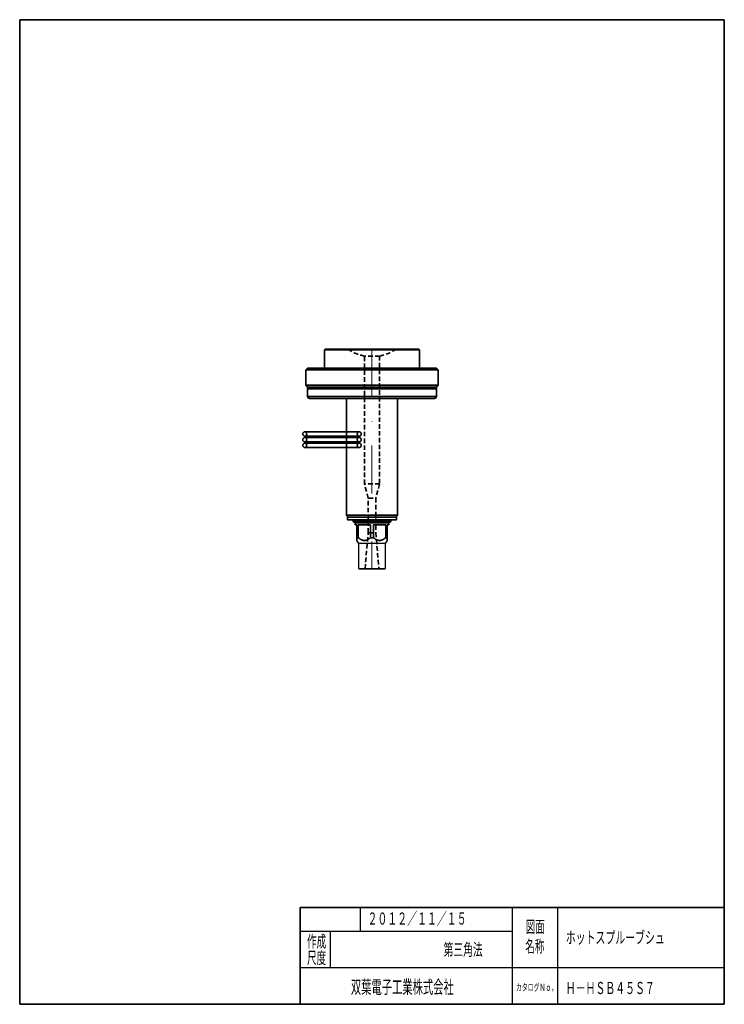
# Model space of a CAD drawing. Units: millimetres. Extents: x 12 to 198, y 18 to 278.
import ezdxf
from ezdxf.enums import TextEntityAlignment as Align

# ---------------------------------------------------------------- set-up
doc = ezdxf.new("R2010")
doc.units = ezdxf.units.MM
for name, pattern in [('DASHDOT', [25.3, 12.7, -6.3, 0, -6.3]), ('HIDDEN', [1.8, 1.2, -0.6]), ('極太', [0])]:
    doc.linetypes.add(name, pattern=pattern)
doc.layers.add('GR1_01', color=7, linetype='Continuous')
doc.layers.add('基準ﾚｲﾔｸﾞﾙｰﾌﾟ_01', color=7, linetype='Continuous')
doc.styles.add('FX_VECTOR', font='MONOTXT.SHX', dxfattribs={"bigfont": 'BigFont.shx'})

# ---------------------------------------------------------------- blocks, each defined once
blk = doc.blocks.new('BLKF022')
at = {"layer": '基準ﾚｲﾔｸﾞﾙｰﾌﾟ_01', "color": 3, "linetype": '極太', "lineweight": 35}
for p, q in [((86.77, 166.33), (86.88, 166.52)), ((86.88, 166.52), (87.05, 166.65)), ((87.05, 166.65), (87.25, 166.7)), ((87.25, 166.7), (87.45, 166.65)), ((87.45, 166.65), (87.62, 166.52)), ((87.62, 166.52), (87.73, 166.33)), ((86.73, 166.1), (86.77, 166.33)), ((86.77, 165.87), (86.73, 166.1)), ((86.88, 165.68), (86.77, 165.87)), ((87.05, 165.55), (86.88, 165.68)), ((87.25, 165.5), (87.05, 165.55)), ((87.45, 165.55), (87.25, 165.5)), ((87.62, 165.68), (87.45, 165.55)), ((87.73, 165.87), (87.62, 165.68)), ((87.73, 166.33), (87.77, 166.1)), ((87.77, 166.1), (87.73, 165.87))]:
    blk.add_line(p, q, dxfattribs=at)
blk = doc.blocks.new('BLKF023')
at = {"layer": '基準ﾚｲﾔｸﾞﾙｰﾌﾟ_01', "color": 3, "linetype": '極太', "lineweight": 35}
for p, q in [((86.73, 167.6), (86.77, 167.83)), ((86.77, 167.37), (86.73, 167.6)), ((86.77, 167.83), (86.88, 168.02)), ((86.88, 167.18), (86.77, 167.37)), ((86.88, 168.02), (87.05, 168.15)), ((87.05, 167.05), (86.88, 167.18)), ((87.05, 168.15), (87.25, 168.2)), ((87.25, 167), (87.05, 167.05)), ((87.25, 168.2), (87.45, 168.15)), ((87.45, 167.05), (87.25, 167)), ((87.45, 168.15), (87.62, 168.02)), ((87.62, 167.18), (87.45, 167.05)), ((87.62, 168.02), (87.73, 167.83)), ((87.73, 167.37), (87.62, 167.18)), ((87.73, 167.83), (87.77, 167.6)), ((87.77, 167.6), (87.73, 167.37))]:
    blk.add_line(p, q, dxfattribs=at)
blk = doc.blocks.new('BLKF024')
at = {"layer": '基準ﾚｲﾔｸﾞﾙｰﾌﾟ_01', "color": 3, "linetype": '極太', "lineweight": 35}
for p, q in [((86.73, 169.1), (86.77, 169.33)), ((86.77, 168.87), (86.73, 169.1)), ((86.77, 169.33), (86.88, 169.52)), ((86.88, 169.52), (87.05, 169.65)), ((87.05, 169.65), (87.25, 169.7)), ((87.25, 169.7), (87.45, 169.65)), ((87.45, 169.65), (87.62, 169.52)), ((87.62, 169.52), (87.73, 169.33)), ((87.73, 169.33), (87.77, 169.1)), ((87.77, 169.1), (87.73, 168.87)), ((86.88, 168.68), (86.77, 168.87)), ((87.05, 168.55), (86.88, 168.68)), ((87.25, 168.5), (87.05, 168.55)), ((87.45, 168.55), (87.25, 168.5)), ((87.62, 168.68), (87.45, 168.55)), ((87.73, 168.87), (87.62, 168.68))]:
    blk.add_line(p, q, dxfattribs=at)
blk = doc.blocks.new('BLKF025')
at = {"layer": '基準ﾚｲﾔｸﾞﾙｰﾌﾟ_01', "color": 3, "linetype": '極太', "lineweight": 35}
for p, q in [((101.48, 141.64), (101.38, 141.72)), ((101.67, 141.49), (101.48, 141.64)), ((101.86, 141.36), (101.67, 141.49)), ((101.95, 141.3), (101.86, 141.36)), ((102.05, 141.25), (101.95, 141.3)), ((102.15, 141.2), (102.05, 141.25)), ((102.18, 141.18), (102.15, 141.2)), ((102.21, 141.17), (102.18, 141.18)), ((102.23, 141.16), (102.21, 141.17)), ((102.24, 141.16), (102.23, 141.16)), ((102.27, 141.14), (102.24, 141.16)), ((102.3, 141.13), (102.27, 141.14)), ((102.33, 141.12), (102.3, 141.13)), ((102.36, 141.11), (102.33, 141.12)), ((102.39, 141.1), (102.36, 141.11)), ((102.4, 141.09), (102.39, 141.1)), ((102.42, 141.09), (102.4, 141.09)), ((102.45, 141.08), (102.42, 141.09)), ((102.48, 141.07), (102.45, 141.08)), ((102.51, 141.06), (102.48, 141.07)), ((102.54, 141.05), (102.51, 141.06)), ((102.57, 141.04), (102.54, 141.05)), ((102.58, 141.04), (102.57, 141.04)), ((102.59, 141.04), (102.58, 141.04)), ((102.62, 141.03), (102.59, 141.04)), ((102.65, 141.02), (102.62, 141.03)), ((102.68, 141.02), (102.65, 141.02)), ((102.71, 141.01), (102.68, 141.02)), ((102.74, 141.01), (102.71, 141.01)), ((102.75, 141.01), (102.74, 141.01)), ((102.77, 141), (102.75, 141.01)), ((102.8, 141), (102.77, 141)), ((102.83, 141), (102.8, 141)), ((102.85, 140.99), (102.83, 141)), ((102.88, 140.99), (102.85, 140.99)), ((102.91, 140.99), (102.88, 140.99)), ((102.93, 140.99), (102.91, 140.99)), ((102.94, 140.99), (102.93, 140.99)), ((102.97, 140.99), (102.94, 140.99)), ((103, 140.99), (102.97, 140.99)), ((103.01, 140.99), (103, 140.99)), ((103.03, 140.99), (103.01, 140.99)), ((103.06, 140.99), (103.03, 140.99)), ((103.08, 140.99), (103.06, 140.99)), ((103.1, 140.99), (103.08, 140.99)), ((103.11, 140.99), (103.1, 140.99)), ((103.14, 140.99), (103.11, 140.99)), ((103.17, 140.99), (103.14, 140.99)), ((103.2, 141), (103.17, 140.99)), ((103.23, 141), (103.2, 141)), ((103.26, 141), (103.23, 141)), ((103.27, 141.01), (103.26, 141)), ((103.29, 141.01), (103.27, 141.01)), ((103.31, 141.01), (103.29, 141.01)), ((103.34, 141.02), (103.31, 141.01)), ((103.37, 141.02), (103.34, 141.02)), ((103.4, 141.03), (103.37, 141.02)), ((103.43, 141.04), (103.4, 141.03)), ((103.45, 141.04), (103.43, 141.04)), ((103.46, 141.04), (103.45, 141.04)), ((103.49, 141.05), (103.46, 141.04)), ((103.52, 141.06), (103.49, 141.05)), ((103.55, 141.07), (103.52, 141.06)), ((103.58, 141.08), (103.55, 141.07)), ((103.61, 141.09), (103.58, 141.08)), ((103.62, 141.09), (103.61, 141.09)), ((103.64, 141.1), (103.62, 141.09)), ((103.66, 141.11), (103.64, 141.1)), ((103.69, 141.12), (103.66, 141.11)), ((103.72, 141.13), (103.69, 141.12)), ((103.75, 141.14), (103.72, 141.13)), ((103.78, 141.16), (103.75, 141.14)), ((103.8, 141.16), (103.78, 141.16)), ((103.81, 141.17), (103.8, 141.16)), ((103.84, 141.18), (103.81, 141.17)), ((103.87, 141.2), (103.84, 141.18)), ((103.98, 141.25), (103.87, 141.2)), ((104.07, 141.3), (103.98, 141.25)), ((104.16, 141.36), (104.07, 141.3)), ((104.35, 141.49), (104.16, 141.36)), ((104.55, 141.64), (104.35, 141.49)), ((104.65, 141.72), (104.55, 141.64))]:
    blk.add_line(p, q, dxfattribs=at)
blk = doc.blocks.new('BLKF026')
at = {"layer": '基準ﾚｲﾔｸﾞﾙｰﾌﾟ_01', "color": 3, "linetype": '極太', "lineweight": 35}
for p, q in [((105.35, 141.72), (105.45, 141.64)), ((105.45, 141.64), (105.65, 141.49)), ((105.65, 141.49), (105.84, 141.36)), ((105.84, 141.36), (105.93, 141.3)), ((105.93, 141.3), (106.02, 141.25)), ((106.02, 141.25), (106.13, 141.2)), ((106.13, 141.2), (106.16, 141.18)), ((106.16, 141.18), (106.19, 141.17)), ((106.19, 141.17), (106.2, 141.16)), ((106.2, 141.16), (106.22, 141.16)), ((106.22, 141.16), (106.25, 141.14)), ((106.25, 141.14), (106.28, 141.13)), ((106.28, 141.13), (106.31, 141.12)), ((106.31, 141.12), (106.34, 141.11)), ((106.34, 141.11), (106.36, 141.1)), ((106.36, 141.1), (106.38, 141.09)), ((106.38, 141.09), (106.39, 141.09)), ((106.39, 141.09), (106.42, 141.08)), ((106.42, 141.08), (106.45, 141.07)), ((106.45, 141.07), (106.48, 141.06)), ((106.48, 141.06), (106.51, 141.05)), ((106.51, 141.05), (106.54, 141.04)), ((106.54, 141.04), (106.55, 141.04)), ((106.55, 141.04), (106.57, 141.04)), ((106.57, 141.04), (106.6, 141.03)), ((106.6, 141.03), (106.63, 141.02)), ((106.63, 141.02), (106.66, 141.02)), ((106.66, 141.02), (106.69, 141.01)), ((106.69, 141.01), (106.71, 141.01)), ((106.71, 141.01), (106.73, 141.01)), ((106.73, 141.01), (106.74, 141)), ((106.74, 141), (106.77, 141)), ((106.77, 141), (106.8, 141)), ((106.8, 141), (106.83, 140.99)), ((106.83, 140.99), (106.86, 140.99)), ((106.86, 140.99), (106.89, 140.99)), ((106.89, 140.99), (106.9, 140.99)), ((106.9, 140.99), (106.92, 140.99)), ((106.92, 140.99), (106.94, 140.99)), ((106.94, 140.99), (106.97, 140.99)), ((106.97, 140.99), (106.99, 140.99)), ((106.99, 140.99), (107, 140.99)), ((107, 140.99), (107.03, 140.99)), ((107.03, 140.99), (107.06, 140.99)), ((107.06, 140.99), (107.07, 140.99)), ((107.07, 140.99), (107.09, 140.99)), ((107.09, 140.99), (107.12, 140.99)), ((107.12, 140.99), (107.15, 140.99)), ((107.15, 140.99), (107.17, 141)), ((107.17, 141), (107.2, 141)), ((107.2, 141), (107.23, 141)), ((107.23, 141), (107.25, 141.01)), ((107.25, 141.01), (107.26, 141.01)), ((107.26, 141.01), (107.29, 141.01)), ((107.29, 141.01), (107.32, 141.02)), ((107.32, 141.02), (107.35, 141.02)), ((107.35, 141.02), (107.38, 141.03)), ((107.38, 141.03), (107.41, 141.04)), ((107.41, 141.04), (107.42, 141.04)), ((107.42, 141.04), (107.43, 141.04)), ((107.43, 141.04), (107.46, 141.05)), ((107.46, 141.05), (107.49, 141.06)), ((107.49, 141.06), (107.52, 141.07)), ((107.52, 141.07), (107.55, 141.08)), ((107.55, 141.08), (107.58, 141.09)), ((107.58, 141.09), (107.6, 141.09)), ((107.6, 141.09), (107.61, 141.1)), ((107.61, 141.1), (107.64, 141.11)), ((107.64, 141.11), (107.67, 141.12)), ((107.67, 141.12), (107.7, 141.13)), ((107.7, 141.13), (107.73, 141.14)), ((107.73, 141.14), (107.76, 141.16)), ((107.76, 141.16), (107.77, 141.16)), ((107.77, 141.16), (107.79, 141.17)), ((107.79, 141.17), (107.82, 141.18)), ((107.82, 141.18), (107.85, 141.2)), ((107.85, 141.2), (107.95, 141.25)), ((107.95, 141.25), (108.05, 141.3)), ((108.05, 141.3), (108.14, 141.36)), ((108.14, 141.36), (108.33, 141.49)), ((108.33, 141.49), (108.52, 141.64)), ((108.52, 141.64), (108.62, 141.72))]:
    blk.add_line(p, q, dxfattribs=at)

msp = doc.modelspace()

# ---------------------------------------------------------------- linework, layer by layer
at = {"layer": 'GR1_01', "color": 3, "linetype": '極太', "lineweight": 25}
for p, q in [((101.5, 140.16), (101.02, 141)), ((108.98, 141), (108.5, 140.16)), ((101.5, 133.5), (101.5, 140.16)), ((108.5, 140.16), (101.5, 140.16)), ((108.5, 140.16), (108.5, 133.5))]:
    msp.add_line(p, q, dxfattribs=at)
at = {"layer": '基準ﾚｲﾔｸﾞﾙｰﾌﾟ_01', "color": 3, "linetype": '極太', "lineweight": 35}
for p, q in [((12, 18.5), (12, 278.5)), ((12, 278.5), (198, 278.5)), ((198, 278.5), (198, 18.5)), ((92.7, 191.5), (92.5, 191.3)), ((92.5, 186.5), (92.5, 191.3)), ((92.5, 191.3), (117.5, 191.3)), ((117.3, 191.5), (92.7, 191.5)), ((117.3, 191.5), (117.5, 191.3)), ((117.5, 186.5), (117.5, 191.3)), ((87.5, 186), (88, 186.5)), ((87.5, 182), (87.5, 186)), ((87.5, 186), (122.5, 186)), ((122, 186.5), (88, 186.5)), ((122, 186.5), (122.5, 186)), ((122.5, 186), (122.5, 182)), ((88, 181.5), (87.5, 182)), ((122.5, 182), (87.5, 182)), ((122.5, 182), (122, 181.5)), ((88, 181.5), (122, 181.5)), ((88, 179), (88, 181)), ((88, 181), (122, 181)), ((122, 181), (122, 179)), ((122, 179), (88, 179)), ((88.5, 178.5), (121.5, 178.5)), ((98.25, 169.7), (98.25, 178.5)), ((111.75, 178.5), (111.75, 147.64)), ((87.25, 169.7), (101.62, 169.7)), ((101.63, 168.5), (87.25, 168.5)), ((87.25, 168.2), (101.62, 168.2)), ((101.63, 167), (87.25, 167)), ((87.25, 166.7), (101.62, 166.7)), ((98.25, 168.2), (98.25, 168.5)), ((98.25, 166.7), (98.25, 167)), ((101.63, 165.5), (87.25, 165.5)), ((98.25, 147.64), (98.25, 165.5)), ((98.25, 147.64), (98.75, 147.14)), ((98.25, 147.64), (111.75, 147.64)), ((98.5, 147.14), (98.5, 146.44)), ((98.5, 147.14), (111.5, 147.14)), ((98.5, 146.44), (111.5, 146.44)), ((98.55, 147.14), (111.45, 147.14)), ((100, 146.04), (100, 146.44)), ((110, 146.44), (100, 146.44)), ((100.2, 145.84), (100, 146.04)), ((110, 146.04), (100, 146.04)), ((100.2, 145.84), (109.8, 145.84)), ((101, 145.6), (101, 145.84)), ((109, 145.84), (109, 145.6)), ((109.8, 145.84), (110, 146.04)), ((110, 146.04), (110, 146.44)), ((111.25, 147.14), (111.75, 147.64)), ((111.5, 147.14), (111.5, 146.44)), ((100.6, 145.1), (100.6, 145.6)), ((101.19, 145.6), (100.6, 145.6)), ((101.02, 145.1), (100.6, 145.1)), ((101.02, 145.1), (101.02, 141)), ((109.4, 145.6), (101.19, 145.6)), ((101.39, 141.72), (101.39, 145.1)), ((104.63, 145.1), (101.39, 145.1)), ((104.63, 145.1), (104.63, 141.72)), ((105.37, 141.72), (105.37, 145.1)), ((108.61, 145.1), (105.37, 145.1)), ((108.61, 145.1), (108.61, 141.72)), ((108.98, 141), (108.98, 145.1)), ((109.4, 145.1), (108.98, 145.1)), ((109.4, 145.6), (109.4, 145.1)), ((101.02, 141.72), (101.39, 141.72)), ((104.65, 141.72), (105.35, 141.72)), ((108.61, 141.72), (108.98, 141.72)), ((108.5, 133.5), (101.5, 133.5)), ((86, 44.1), (86, 18.5)), ((198, 44.1), (86, 44.1)), ((198, 18.5), (12, 18.5))]:
    msp.add_line(p, q, dxfattribs=at)
at = {"layer": '基準ﾚｲﾔｸﾞﾙｰﾌﾟ_01', "color": 7, "linetype": 'DASHDOT', "lineweight": 18}
msp.add_line((105, 191.5), (105, 133.5), dxfattribs=at)
at = {"layer": '基準ﾚｲﾔｸﾞﾙｰﾌﾟ_01', "color": 3, "linetype": 'HIDDEN', "lineweight": 35}
for p, q in [((107, 189.68), (103, 189.68)), ((103, 155.9), (103, 189.68)), ((107, 189.68), (107, 155.9)), ((98.25, 168.5), (98.25, 169.7)), ((98.25, 167), (98.25, 168.2)), ((98.25, 165.5), (98.25, 166.7)), ((103.27, 155.9), (103, 155.9)), ((107, 155.9), (103, 155.9)), ((104, 152.17), (103, 155.9)), ((107, 155.9), (106, 152.17)), ((104, 152.17), (104.13, 152.17)), ((104, 143.03), (104, 152.17)), ((104.13, 152.17), (106, 152.17)), ((106, 152.17), (106, 143.03)), ((103.17, 133.5), (104, 143.03)), ((104, 143.03), (106, 143.03)), ((106, 143.03), (106.83, 133.5))]:
    msp.add_line(p, q, dxfattribs=at)
at = {"layer": '基準ﾚｲﾔｸﾞﾙｰﾌﾟ_01', "color": 4, "linetype": '極太', "lineweight": 25}
for p, q in [((102, 37.7), (102, 44.1)), ((142, 44.1), (142, 18.5)), ((154, 44.1), (154, 18.5)), ((142, 37.7), (86, 37.7)), ((94, 37.7), (94, 28.1)), ((198, 28.1), (86, 28.1))]:
    msp.add_line(p, q, dxfattribs=at)
at = {"layer": '基準ﾚｲﾔｸﾞﾙｰﾌﾟ_01', "color": 3, "linetype": 'HIDDEN', "lineweight": 35}
for start, end in [(234.9032, 259.5243), (280.4757, 305.0968)]:
    msp.add_arc((105, 200.5), 11, start, end, dxfattribs=at)
at = {"layer": '基準ﾚｲﾔｸﾞﾙｰﾌﾟ_01', "color": 3, "linetype": '極太', "lineweight": 35}
for centre, start, end in [((88.5, 181), 90, 180), ((121.5, 181), 0, 90), ((88.5, 179), 180, 270), ((121.5, 179), 270, 0)]:
    msp.add_arc(centre, 0.5, start, end, dxfattribs=at)
at = {"layer": '基準ﾚｲﾔｸﾞﾙｰﾌﾟ_01', "color": 3, "linetype": 'HIDDEN', "lineweight": 35}
for points in [[(101.62, 168.51), (101.61, 168.51), (101.53, 168.5), (101.4, 168.55), (101.26, 168.67), (101.16, 168.84), (101.11, 169.03), (101.12, 169.24), (101.19, 169.43), (101.3, 169.58), (101.45, 169.68), (101.57, 169.69), (101.62, 169.7)], [(101.62, 167.01), (101.61, 167.01), (101.53, 167), (101.4, 167.05), (101.26, 167.17), (101.16, 167.34), (101.11, 167.53), (101.12, 167.74), (101.19, 167.93), (101.3, 168.08), (101.45, 168.18), (101.57, 168.19), (101.62, 168.2)], [(101.62, 165.51), (101.61, 165.51), (101.53, 165.5), (101.4, 165.55), (101.26, 165.67), (101.16, 165.84), (101.11, 166.03), (101.12, 166.24), (101.19, 166.43), (101.3, 166.58), (101.45, 166.68), (101.57, 166.69), (101.62, 166.7)]]:
    msp.add_open_spline(points, degree=3, knots=[0, 0, 0, 0, 0.036242, 0.14319, 0.25029, 0.357759, 0.46524, 0.572353, 0.679294, 0.786526, 0.894058, 1, 1, 1, 1], dxfattribs=at)
at = {"layer": '基準ﾚｲﾔｸﾞﾙｰﾌﾟ_01', "color": 3, "linetype": '極太', "lineweight": 35}
for points, knots in [([(102.16, 169.1), (102.15, 169.03), (102.14, 168.9), (102.05, 168.72), (101.91, 168.58), (101.76, 168.51), (101.66, 168.51), (101.62, 168.51)], [0, 0, 0, 0, 0.214166, 0.428312, 0.642991, 0.858019, 1, 1, 1, 1]), ([(101.62, 169.7), (101.63, 169.7), (101.68, 169.71), (101.8, 169.67), (101.96, 169.58), (102.08, 169.42), (102.15, 169.25), (102.16, 169.14), (102.16, 169.1)], [0, 0, 0, 0, 0.002865, 0.216789, 0.430699, 0.645337, 0.860317, 1, 1, 1, 1]), ([(102.16, 167.6), (102.15, 167.53), (102.14, 167.4), (102.05, 167.22), (101.91, 167.08), (101.76, 167.01), (101.66, 167.01), (101.62, 167.01)], [0, 0, 0, 0, 0.214166, 0.428312, 0.642991, 0.858019, 1, 1, 1, 1]), ([(101.62, 168.2), (101.63, 168.2), (101.68, 168.21), (101.8, 168.17), (101.96, 168.08), (102.08, 167.92), (102.15, 167.75), (102.16, 167.64), (102.16, 167.6)], [0, 0, 0, 0, 0.0028654, 0.2167885, 0.4306988, 0.6453371, 0.8603175, 1, 1, 1, 1]), ([(101.62, 166.7), (101.63, 166.7), (101.68, 166.71), (101.8, 166.67), (101.96, 166.58), (102.08, 166.42), (102.15, 166.25), (102.16, 166.14), (102.16, 166.1)], [0, 0, 0, 0, 0.002865, 0.216789, 0.430699, 0.645337, 0.860317, 1, 1, 1, 1]), ([(102.16, 166.1), (102.15, 166.03), (102.14, 165.9), (102.05, 165.72), (101.91, 165.58), (101.76, 165.51), (101.66, 165.51), (101.62, 165.51)], [0, 0, 0, 0, 0.2141664, 0.4283123, 0.6429907, 0.8580189, 1, 1, 1, 1])]:
    msp.add_open_spline(points, degree=3, knots=knots, dxfattribs=at)

# ---------------------------------------------------------------- block references
for name in ['BLKF024', 'BLKF023', 'BLKF022', 'BLKF025', 'BLKF026']:
    msp.add_blockref(name, (0, 0), dxfattribs=at)

# ---------------------------------------------------------------- texts
at = {"layer": '基準ﾚｲﾔｸﾞﾙｰﾌﾟ_01', "color": 7, "linetype": '極太', "lineweight": 25, "style": 'FX_VECTOR'}
for s, width, p, p2 in [('２０１２／１１／１５', 0.969915, (103.82, 39.55), (129.98, 39.55)), ('ホットスプルーブシュ', 0.969915, (156.14, 34.53), (182.3, 34.53)), ('Ｈ－ＨＳＢ４５Ｓ７', 0.970755, (156.14, 21.21), (179.66, 21.21))]:
    msp.add_text(s, height=3.2, dxfattribs=dict(at, width=width)).set_placement(p, p2, align=Align.FIT)
at = {"layer": '基準ﾚｲﾔｸﾞﾙｰﾌﾟ_01', "color": 7, "linetype": '極太', "lineweight": 18, "style": 'FX_VECTOR'}
for s, height, width, p, p2 in [('図面', 3.2, 1.002273, (145.57, 37.39), (150.61, 37.39)), ('作成', 3.2, 1.002273, (87.86, 33.51), (92.9, 33.51)), ('第三角法', 3.2, 0.981522, (123.89, 31.35), (134.21, 31.35)), ('名称', 3.2, 1.002273, (145.46, 32.21), (150.5, 32.21)), ('尺度', 3.2, 1.002273, (87.86, 29.19), (92.9, 29.19)), ('カタログＮｏ，', 1.92, 0.973171, (142.98, 22.02), (153.92, 22.02))]:
    msp.add_text(s, height=height, dxfattribs=dict(at, width=width)).set_placement(p, p2, align=Align.FIT)
at = {"layer": '基準ﾚｲﾔｸﾞﾙｰﾌﾟ_01', "color": 4, "linetype": '極太', "lineweight": 35, "style": 'FX_VECTOR', "width": 0.920678}
msp.add_text('双葉電子工業株式会社', height=3.5, dxfattribs=at).set_placement((99.43, 21.32), (126.59, 21.32), align=Align.FIT)

doc.saveas('drawing.dxf')
